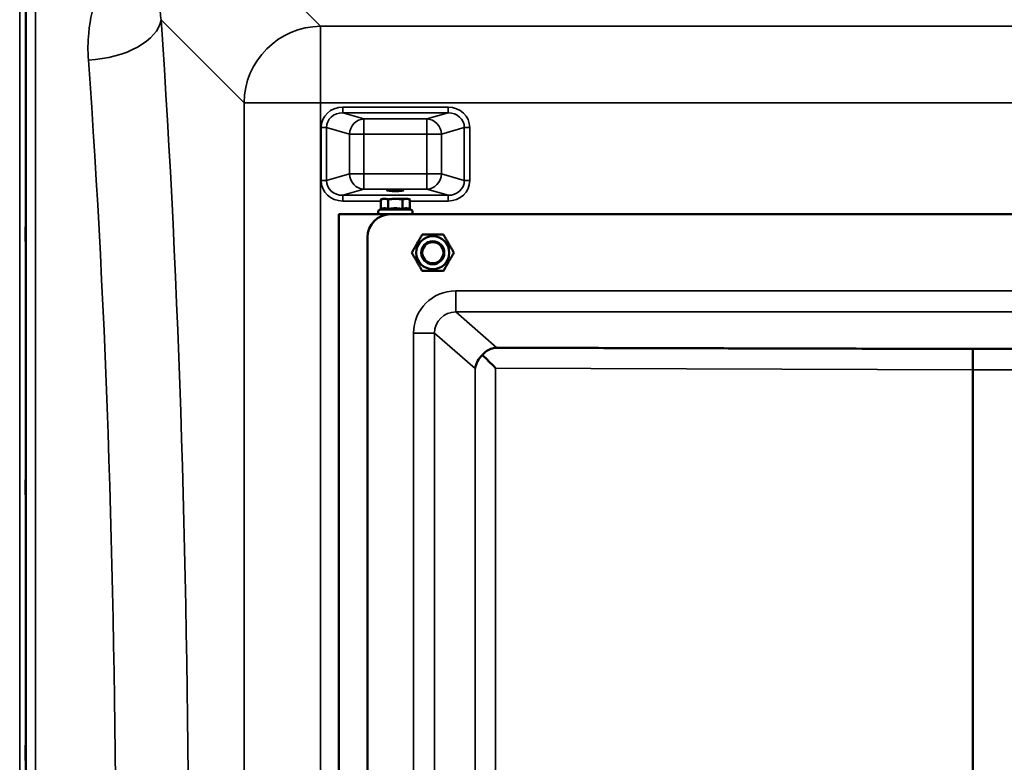
# Model space of a CAD drawing. Units: millimetres. Extents: x 0 to 14850, y 0 to 10500.
# Drawn here: x 7484 to 7997, y 4241 to 4628 of the extents above; entities that cross this region are included whole.
import ezdxf

# ---------------------------------------------------------------- set-up
doc = ezdxf.new("R2010")
doc.units = ezdxf.units.MM
doc.header["$LTSCALE"] = 50
doc.layers.add('Visible (ISO)', color=7, linetype='Continuous', lineweight=50)
doc.layers.add('Visible Narrow (ISO)', color=7, linetype='Continuous', lineweight=35)

# ---------------------------------------------------------------- blocks, each defined once
blk = doc.blocks.new('104')
at = {"layer": 'Visible (ISO)'}
for p, q in [((7673.47, 4534.37), (7672.47, 4534.1)), ((7672.47, 4529.01), (7672.47, 4534.1)), ((7676.22, 4529.01), (7676.22, 4534.1)), ((7683.72, 4529.01), (7683.72, 4534.1)), ((7686.47, 4534.37), (7687.48, 4534.1)), ((7687.48, 4529.01), (7687.48, 4534.1)), ((7672.47, 4529.01), (7671.71, 4528.66)), ((7687.48, 4529.01), (7688.23, 4528.66)), ((7650.47, 4526.37), (7677.43, 4526.37)), ((7650.47, 3826.37), (7650.47, 4526.37)), ((7677.43, 4526.37), (8283.43, 4526.37)), ((7665.43, 3838.37), (7665.43, 4514.37)), ((7978.2, 4456.37), (7982.67, 4456.37)), ((7980.43, 4456.36), (7980.43, 4445.48)), ((7980.43, 3907.32), (7980.43, 4445.41)), ((7980.44, 4445.41), (7980.44, 3907.32))]:
    blk.add_line(p, q, dxfattribs=at)
for radius in [8.6, 6, 6, 5.5]:
    blk.add_circle((7699.43, 4506.37), radius, dxfattribs=at)
for centre, radius, start, end in [((7679.97, 4534.37), 6.5, 180, 180), ((7672.22, 4527.57), 1.2, 115, 270), ((7687.72, 4527.57), 1.2, 270, 65), ((7677.43, 4514.37), 12, 90, 180)]:
    blk.add_arc(centre, radius, start, end, dxfattribs=at)
blk.add_ellipse((7679.97, 4538.85), major_axis=(4.4, 0), ratio=0.104528, dxfattribs=at)
for centre, major_axis, ratio, start_param, end_param in [((7679.97, 4534.37), (-6.5, 0), 0.00001, 6.142908, 6.677663), ((7679.97, 4534.37), (6.5, 0), 0.00001, 4.712389, 5.755566), ((7679.97, 4534.37), (6.5, 0), 0.00001, 5.764817, 6.289273), ((7732.5, 4446.18), (10.2, 4.65), 0.885486, 1.897563, 2.66637), ((7732.5, 4446.37), (-11, 11.04), 0.019373, 0.879995, 1.551501), ((7696.43, 4444.31), (284.01, 1.1), 0.038731, 6.283035, 6.288969), ((8264.44, 4444.31), (-284.01, 1.1), 0.038731, 6.277402, 6.283335)]:
    blk.add_ellipse(centre, major_axis=major_axis, ratio=ratio, start_param=start_param, end_param=end_param, dxfattribs=at)
for points, weights in [([(7674.34, 4534.37), (7673.47, 4534.37), (7672.47, 4534.1)], [1, 1.0379548493, 1]), ([(7676.22, 4534.1), (7675.21, 4534.37), (7674.34, 4534.37)], [1, 1.0379548493, 1]), ([(7679.97, 4534.37), (7678.23, 4534.37), (7676.22, 4534.1)], [1, 1.0379548493, 1]), ([(7683.72, 4534.1), (7681.71, 4534.37), (7679.97, 4534.37)], [1, 1.0379548493, 1]), ([(7685.6, 4534.37), (7684.73, 4534.37), (7683.72, 4534.1)], [1, 1.0379548493, 1]), ([(7687.48, 4534.1), (7686.47, 4534.37), (7685.6, 4534.37)], [1, 1.0379548493, 1]), ([(7674.34, 4529.47), (7673.47, 4529.47), (7672.47, 4529.01)], [1, 1.05008356558, 1.02350695612]), ([(7676.22, 4529.01), (7675.21, 4529.47), (7674.34, 4529.47)], [1.02350695612, 1.05008356558, 1]), ([(7679.97, 4529.47), (7678.23, 4529.47), (7676.22, 4529.01)], [1, 1.05008356558, 1.02350695612]), ([(7683.72, 4529.01), (7681.71, 4529.47), (7679.97, 4529.47)], [1.02350695612, 1.05008356558, 1]), ([(7685.6, 4529.47), (7684.73, 4529.47), (7683.72, 4529.01)], [1, 1.05008356558, 1.02350695612]), ([(7687.48, 4529.01), (7686.47, 4529.47), (7685.6, 4529.47)], [1.02350695612, 1.05008356558, 1]), ([(7688.47, 4506.37), (7691.21, 4511.12), (7693.95, 4515.87)], [1, 1.15470053838, 1]), ([(7693.95, 4515.87), (7699.43, 4515.87), (7704.92, 4515.87)], [1, 1.15470053838, 1]), ([(7704.92, 4515.87), (7707.66, 4511.12), (7710.4, 4506.37)], [1, 1.15470053838, 1]), ([(7693.95, 4496.87), (7691.21, 4501.62), (7688.47, 4506.37)], [1, 1.15470053838, 1]), ([(7710.4, 4506.37), (7707.66, 4501.62), (7704.92, 4496.87)], [1, 1.15470053838, 1]), ([(7704.92, 4496.87), (7699.43, 4496.87), (7693.95, 4496.87)], [1, 1.15470053838, 1]), ([(7978.2, 4456.37), (7954.52, 4456.37), (7732.69, 4456.98)], [0.990310798681, 0.991134039099, 0.998923375053]), ([(8228.18, 4456.98), (8006.35, 4456.37), (7982.67, 4456.37)], [0.998923375052, 0.991134039093, 0.990310798675])]:
    blk.add_rational_spline(points, weights, degree=2, dxfattribs=at)
for points, knots in [([(7487.62, 4519.36), (7487.63, 4519.13), (7487.63, 4518.8), (7487.64, 4517.96), (7487.65, 4517.46), (7487.65, 4516.46), (7487.66, 4515.89), (7487.66, 4514.76), (7487.66, 4514.2), (7487.66, 4513.24), (7487.66, 4512.77), (7487.66, 4512.01), (7487.65, 4511.71), (7487.65, 4511.35), (7487.64, 4511.25), (7487.63, 4511.29), (7487.63, 4511.44), (7487.62, 4511.88), (7487.61, 4512.22), (7487.6, 4513.05), (7487.6, 4513.55), (7487.59, 4514.56), (7487.59, 4515.13), (7487.59, 4516.27), (7487.59, 4516.83), (7487.59, 4517.8), (7487.59, 4518.27), (7487.59, 4519.04), (7487.59, 4519.33), (7487.6, 4519.7), (7487.6, 4519.79), (7487.61, 4519.74), (7487.62, 4519.59), (7487.62, 4519.36)], [0, 0, 0, 0, 0.159533, 0.159533, 0.319067, 0.319067, 0.478594, 0.478594, 0.63812, 0.63812, 0.797647, 0.797647, 0.957174, 0.957174, 1.116707, 1.116707, 1.276241, 1.276241, 1.436902, 1.436902, 1.597564, 1.597564, 1.758222, 1.758222, 1.918881, 1.918881, 2.079539, 2.079539, 2.240197, 2.240197, 2.400859, 2.400859, 2.56152, 2.56152, 2.56152, 2.56152]), ([(7732.69, 4456.98), (7732.37, 4456.99), (7732.09, 4456.97), (7731.56, 4456.91), (7731.31, 4456.87), (7730.58, 4456.71), (7730.11, 4456.57), (7728.69, 4456.01), (7727.75, 4455.47), (7726.39, 4454.37), (7725.84, 4453.85), (7725.33, 4453.24)], [1.535019, 1.535019, 1.535019, 1.535019, 1.631325, 1.631325, 1.728495, 1.728495, 1.922835, 1.922835, 2.311516, 2.311516, 2.56626, 2.56626, 2.56626, 2.56626]), ([(7487.62, 4388.17), (7487.63, 4388.03), (7487.63, 4387.78), (7487.64, 4387.09), (7487.65, 4386.65), (7487.65, 4385.72), (7487.66, 4385.18), (7487.66, 4384.06), (7487.66, 4383.48), (7487.66, 4382.46), (7487.66, 4381.94), (7487.66, 4381.04), (7487.65, 4380.66), (7487.65, 4380.13), (7487.64, 4379.93), (7487.63, 4379.78), (7487.63, 4379.82), (7487.62, 4380.09), (7487.61, 4380.34), (7487.6, 4381.03), (7487.6, 4381.47), (7487.59, 4382.4), (7487.59, 4382.95), (7487.59, 4384.07), (7487.59, 4384.65), (7487.59, 4385.69), (7487.59, 4386.21), (7487.59, 4387.11), (7487.59, 4387.49), (7487.6, 4388.02), (7487.6, 4388.21), (7487.61, 4388.36), (7487.62, 4388.31), (7487.62, 4388.17)], [0, 0, 0, 0, 0.159533, 0.159533, 0.319067, 0.319067, 0.478594, 0.478594, 0.63812, 0.63812, 0.797647, 0.797647, 0.957174, 0.957174, 1.116707, 1.116707, 1.276241, 1.276241, 1.436902, 1.436902, 1.597564, 1.597564, 1.758222, 1.758222, 1.918881, 1.918881, 2.079539, 2.079539, 2.240197, 2.240197, 2.400859, 2.400859, 2.56152, 2.56152, 2.56152, 2.56152]), ([(7487.62, 4250.54), (7487.63, 4250.49), (7487.63, 4250.33), (7487.64, 4249.81), (7487.65, 4249.44), (7487.65, 4248.63), (7487.66, 4248.12), (7487.66, 4247.04), (7487.66, 4246.47), (7487.66, 4245.41), (7487.66, 4244.85), (7487.66, 4243.85), (7487.65, 4243.4), (7487.65, 4242.72), (7487.64, 4242.43), (7487.63, 4242.09), (7487.63, 4242.03), (7487.62, 4242.12), (7487.61, 4242.27), (7487.6, 4242.79), (7487.6, 4243.16), (7487.59, 4243.98), (7487.59, 4244.48), (7487.59, 4245.57), (7487.59, 4246.15), (7487.59, 4247.21), (7487.59, 4247.77), (7487.59, 4248.78), (7487.59, 4249.23), (7487.6, 4249.92), (7487.6, 4250.2), (7487.61, 4250.54), (7487.62, 4250.59), (7487.62, 4250.54)], [0, 0, 0, 0, 0.159533, 0.159533, 0.319067, 0.319067, 0.478594, 0.478594, 0.63812, 0.63812, 0.797647, 0.797647, 0.957174, 0.957174, 1.116707, 1.116707, 1.276241, 1.276241, 1.436902, 1.436902, 1.597564, 1.597564, 1.758222, 1.758222, 1.918881, 1.918881, 2.079539, 2.079539, 2.240197, 2.240197, 2.400859, 2.400859, 2.56152, 2.56152, 2.56152, 2.56152])]:
    blk.add_open_spline(points, degree=3, knots=knots, dxfattribs=at)
at = {"layer": 'Visible Narrow (ISO)'}
for p, q in [((7484.5, 3554.12), (7484.5, 4798.62)), ((7487.5, 4797.46), (7487.5, 3555.27)), ((7640.99, 4624.13), (7591.09, 4674.02)), ((7487.78, 3685.1), (7487.78, 4667.63)), ((7492.78, 4664.52), (7492.78, 3688.21)), ((7558.03, 4627.52), (7601.21, 4584.35)), ((7640.99, 4624.13), (7640.99, 4584.35)), ((8321.95, 4624.13), (7640.99, 4624.13)), ((7601.21, 4584.35), (7601.21, 3768.39)), ((7640.99, 3768.39), (7640.99, 4584.35)), ((7640.99, 4584.35), (8321.95, 4584.35)), ((7707.35, 4582.06), (7652.6, 4582.06)), ((7652.6, 4579.08), (7652.6, 4582.06)), ((7707.35, 4579.08), (7707.35, 4582.06)), ((7652.6, 4579.08), (7707.35, 4579.08)), ((7663.58, 4575.91), (7652.6, 4579.08)), ((7696.38, 4575.91), (7663.58, 4575.91)), ((7663.58, 4575.91), (7663.58, 4567.95)), ((7707.35, 4579.08), (7696.38, 4575.91)), ((7696.38, 4567.95), (7696.38, 4575.91)), ((7641.32, 4571.4), (7641.32, 4543.92)), ((7644.14, 4543.92), (7644.14, 4571.4)), ((7644.14, 4571.4), (7656.06, 4567.95)), ((7703.89, 4567.95), (7715.82, 4571.4)), ((7715.82, 4571.4), (7715.82, 4543.92)), ((7718.64, 4543.92), (7718.64, 4571.4)), ((7656.06, 4567.95), (7656.06, 4547.36)), ((7663.58, 4567.95), (7696.38, 4567.95)), ((7663.58, 4547.36), (7663.58, 4567.95)), ((7696.38, 4567.95), (7696.38, 4547.36)), ((7703.89, 4547.36), (7703.89, 4567.95)), ((7656.06, 4547.36), (7644.14, 4543.92)), ((7696.38, 4547.36), (7663.58, 4547.36)), ((7663.58, 4547.36), (7663.58, 4539.4)), ((7696.38, 4539.4), (7696.38, 4547.36)), ((7715.82, 4543.92), (7703.89, 4547.36)), ((7652.6, 4536.24), (7663.58, 4539.4)), ((7663.58, 4539.4), (7696.38, 4539.4)), ((7696.38, 4539.4), (7707.35, 4536.24)), ((7707.35, 4536.24), (7652.6, 4536.24)), ((7652.6, 4533.25), (7652.6, 4536.24)), ((7707.35, 4533.25), (7707.35, 4536.24)), ((7652.6, 4533.25), (7672.47, 4533.25)), ((7687.48, 4533.25), (7707.35, 4533.25)), ((7711.33, 4486.52), (7711.33, 4475.56)), ((8249.54, 4486.52), (7711.33, 4486.52)), ((7732.69, 4456.98), (7711.33, 4475.56)), ((7711.33, 4475.56), (8249.54, 4475.56)), ((7689.4, 4464.61), (7689.4, 3888.12)), ((7700.35, 4464.61), (7721.55, 4446.18)), ((7700.35, 3888.12), (7700.35, 4464.61)), ((7980.43, 4456.36), (7978.2, 4456.37)), ((7982.67, 4456.37), (7980.43, 4456.36)), ((7721.55, 4446.18), (7721.55, 3906.55)), ((7732.08, 3906.36), (7732.08, 4446.37)), ((7732.08, 4446.37), (7980.43, 4445.41)), ((7980.44, 4445.41), (8228.79, 4446.37))]:
    blk.add_line(p, q, dxfattribs=at)
for centre, major_axis, ratio, start_param, end_param in [((7520.24, 4627.52), (37.91, 2.63), 0.550611, 4.674143, 6.157636), ((7486.32, 4176.37), (0, 818), 0.105104, 4.128185, 5.296593), ((7640.99, 4584.35), (28.28, 28.28), 0.989133, 0.790862, 2.350732), ((7448.53, 4176.37), (0, -780), 0.110225, 0.986592, 2.155), ((7640.99, 4584.35), (-40, 0), 0.00001, 0.106957, 1.571915), ((7653.02, 4571), (-11.3, 3.26), 0.935143, 5.011899, 6.546937), ((7706.93, 4571), (11.3, 3.26), 0.935143, 6.019434, 7.554472), ((7653.02, 4571), (-8.61, 2.49), 0.893108, 5.011899, 6.546937), ((7663.58, 4567.95), (2.22, 7.69), 0.935143, 0.29951, 1.834548), ((7696.38, 4567.95), (-2.22, 7.69), 0.935143, 4.448637, 5.983675), ((7706.93, 4571), (8.61, 2.49), 0.893108, 6.019434, 7.554472), ((7641.32, 4571.4), (3, 0), 0.00001, 0.35239, 1.57246), ((7718.64, 4571.4), (-3, 0), 0.00001, 4.70907, 5.927492), ((7663.58, 4567.95), (-8, 0), 0.00001, 0.354047, 1.573289), ((7696.38, 4567.95), (8, 0), 0.00001, 4.712389, 5.939843), ((7663.58, 4547.36), (-8, 0), 0.00001, 0.349146, 1.570796), ((7663.58, 4547.36), (2.22, -7.69), 0.935143, 4.448638, 5.983676), ((7696.38, 4547.36), (-2.22, -7.69), 0.935143, 0.29951, 1.834547), ((7696.38, 4547.36), (8, 0), 0.00001, 4.714886, 5.939119), ((7641.32, 4543.92), (3, 0), 0.00001, 0.349146, 1.570796), ((7653.02, 4544.31), (-11.3, -3.26), 0.935143, 6.019434, 7.554472), ((7653.02, 4544.31), (-8.61, -2.49), 0.893108, 6.019434, 7.554472), ((7706.93, 4544.31), (8.61, -2.49), 0.893108, 5.011899, 6.546937), ((7706.93, 4544.31), (11.3, -3.26), 0.935143, 5.011899, 6.546937), ((7718.64, 4543.92), (-3, 0), 0.00001, 4.712389, 5.933023), ((7679.97, 4528.66), (-8.26, 0), 0.00001, 0.00568, 3.147273), ((7711.49, 4464.45), (-16.72, 14.54), 0.99265, 5.431787, 6.995278), ((7711.49, 4464.45), (-8.48, 7.38), 0.978321, 5.431788, 6.995278), ((7689.4, 4464.61), (11, 0), 0.00001, 0.093782, 1.571816)]:
    blk.add_ellipse(centre, major_axis=major_axis, ratio=ratio, start_param=start_param, end_param=end_param, dxfattribs=at)
for points, knots in [([(7558.03, 4627.52), (7557.67, 4630.22), (7557.5, 4632.92), (7557.59, 4639.87), (7558.15, 4644.04), (7561.02, 4654.48), (7564.15, 4660.48), (7574.49, 4670.58), (7582.46, 4674.11), (7591.09, 4674.02)], [-14.089935, -14.089935, -14.089935, -14.089935, -12.328693, -12.328693, -9.510706, -9.510706, -5.001927, -5.001927, 0, 0, 0, 0]), ([(7540.38, 4665.46), (7533.72, 4658.46), (7528.84, 4650.46), (7522.78, 4635.09), (7521.09, 4627.89), (7519.95, 4615.9), (7519.9, 4611.23), (7520.24, 4606.57)], [6.063215, 6.063215, 6.063215, 6.063215, 9.510706, 9.510706, 12.328693, 12.328693, 14.089935, 14.089935, 14.089935, 14.089935])]:
    blk.add_open_spline(points, degree=3, knots=knots, dxfattribs=at)

msp = doc.modelspace()

# ---------------------------------------------------------------- block references
msp.add_blockref('104', (0, 0))

doc.saveas('drawing.dxf')
